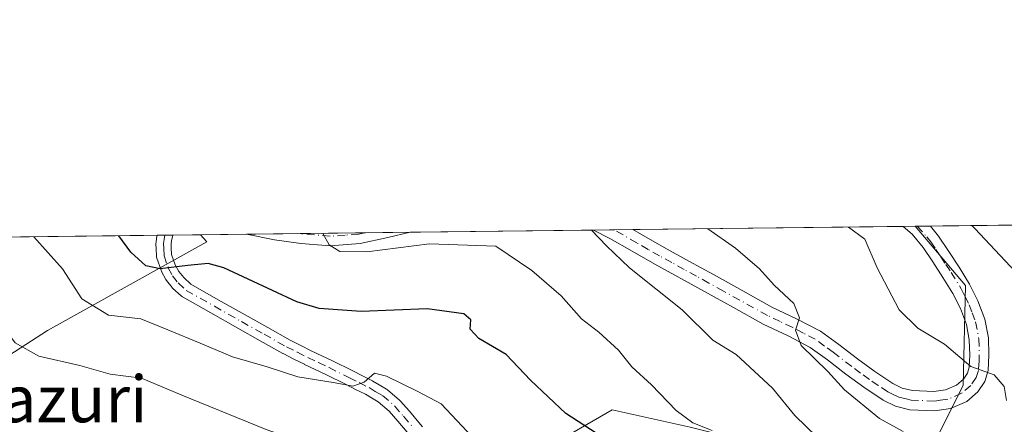
# Model space of a CAD drawing. Units: metres. Extents: x 579782 to 583226, y 4761284 to 4763638.
# Drawn here: x 580038 to 580207, y 4763569 to 4763638 of the extents above; entities that cross this region are included whole.
import ezdxf
from ezdxf.enums import TextEntityAlignment as Align

# ---------------------------------------------------------------- set-up
doc = ezdxf.new("R2010")
doc.units = ezdxf.units.M
doc.header["$MEASUREMENT"] = 0
doc.linetypes.add('DGN Style 4', pattern=[2.6384748266838614, 1.318413404963828, -0.6592067024819142, 0.001648016756204785, -0.6592067024819142])
for name, color, linetype, lineweight in [('Arbolado forestal CxS', 92, 'Continuous', 0), ('Camino Cxs', 7, 'Continuous', 0), ('Camino eje', 30, 'DGN Style 4', 13), ('Comarca CxS', 21, 'Continuous', 0), ('Comunidad Autónoma CxS', 142, 'Continuous', 0), ('Curva de nivel maestra', 30, 'Continuous', 30), ('Curva de nivel normal', 30, 'Continuous', 0), ('Entidad de ámbito territorial CxS', 92, 'Continuous', 0), ('Municipio CxS', 4, 'Continuous', 0), ('Pastizal CxS', 92, 'Continuous', 0), ('Pista pavimentada Cxs', 135, 'Continuous', 0), ('Pista pavimentada eje', 135, 'DGN Style 4', 0), ('Prado CxS', 92, 'Continuous', 0), ('Provincia CxS', 1, 'Continuous', 0), ('Texto cartográfico', 7, 'Continuous', 0)]:
    doc.layers.add(name, color=color, linetype=linetype, lineweight=lineweight)
doc.styles.add('Style-Arial', font='txt')

# ---------------------------------------------------------------- blocks, each defined once
blk = doc.blocks.new('*U14')
at = {"layer": 'Pista pavimentada Cxs', "color": 135, "linetype": 'Continuous', "lineweight": 0}
for points in [[(580203.2301000003, 4763576.1601, 406.891300000003), (580202.0301000001, 4763574.380100001, 407.1895999999979), (580200.1201, 4763572.7401, 407.6057000000001), (580197.3300999999, 4763571.530099999, 409.1254000000045), (580194.6300999997, 4763571.1601, 411.4514000000054), (580190.3701, 4763571.3201, 413.0342999999993), (580187.9101, 4763571.9101, 412.8638999999966), (580185.7500999998, 4763572.950099999, 414.1261999999988), (580182.4600999998, 4763575.190099999, 414.7915000000066), (580179.3800999997, 4763577.4101, 415.2378000000026), (580176.2100999998, 4763579.870100001, 415.0590999999986), (580173.2600999996, 4763582.020099999, 415.4085000000051), (580169.4501, 4763583.9901, 416.7716999999975), (580165.1901000004, 4763586.020099999, 417.9633999999933), (580160.0800999999, 4763588.860099999, 420.7045999999973), (580155.0900999998, 4763591.630100001, 423.3467999999993), (580146.5900999998, 4763596.300100001, 421.2709000000032), (580142.6901000004, 4763598.530099999, 422.2816000000021), (580138.8800999997, 4763600.720100001, 421.1447999999946), (580136.0800999999, 4763602.150400001, 420.7157000000007), (580142.8400999998, 4763602.230699999, 417.4668999999994), (580144.3201000001, 4763601.380100001, 417.3923000000068), (580148.2001, 4763599.170100001, 416.3537999999971), (580152.4301000005, 4763596.840100001, 417.2442000000011), (580156.6801000005, 4763594.5101, 418.1046000000061), (580161.6700999998, 4763591.7301, 414.9645000000019), (580166.6901000004, 4763588.940099999, 414.1125999999931), (580170.9101, 4763586.940099999, 412.6649999999936), (580175.0000999998, 4763584.8301, 411.9244999999937), (580178.1901000004, 4763582.5001, 410.1386000000057), (580181.3501000004, 4763580.050100001, 411.2115999999951), (580184.3501000004, 4763577.880100001, 410.0019000000029), (580187.4001000002, 4763575.8101, 409.5478000000003), (580189.0201000003, 4763575.020099999, 410.1374999999971), (580190.8101000004, 4763574.600099999, 410.3482999999979), (580194.4700999996, 4763574.460100001, 409.4723999999987), (580196.4401000004, 4763574.720100001, 408.6640999999945), (580198.3501000004, 4763575.550100001, 408.1797999999981), (580199.5601000004, 4763576.590100001, 407.8334999999934), (580200.2301000003, 4763577.590100001, 407.5374000000011), (580200.5401, 4763578.600099999, 407.4602000000014), (580200.6101000002, 4763580.670100001, 407.5963000000047), (580200.5401, 4763583.3201, 407.7333999999973), (580200.0401, 4763585.950099999, 407.5080000000016), (580199.0201000003, 4763588.690099999, 406.5090999999957), (580197.7001, 4763591.290100001, 405.1426999999967), (580196.0301000001, 4763594.0101, 404.8065000000061), (580194.2801000001, 4763596.690099999, 404.440499999997), (580192.6401000004, 4763599.170100001, 403.4777000000031), (580190.7600999996, 4763601.470100001, 403.8175000000047), (580189.2200999996, 4763602.780099999, 404.6555999999982), (580189.2183999997, 4763602.7816, 404.6560000000027), (580193.8923000004, 4763602.837099999, 402.6462999999931), (580195.2901, 4763601.130100001, 403.4967000000034), (580197.0201000003, 4763598.4901, 404.3806000000041), (580198.8000999996, 4763595.780099999, 405.1003999999957), (580200.5701000001, 4763592.9001, 406.0798000000068), (580202.0301000001, 4763590.0101, 407.4109999999928), (580203.2200999996, 4763586.840100001, 408.2320000000037), (580203.8201000001, 4763583.6801, 407.593200000003), (580203.9001000002, 4763580.6601, 407.1869000000006), (580203.8101000004, 4763578.0601, 406.9633999999933)], [(580096.0601000004, 4763599.8301, 433.7268999999943), (580090.9001000002, 4763599.450099999, 433.8608999999997), (580085.8701, 4763599.880100001, 435.5733999999939), (580081.3201000001, 4763600.4901, 434.8187000000034), (580076.5527999997, 4763601.443600001, 434.3263000000007), (580104.5954999998, 4763601.7766, 432.4364999999962), (580100.7901, 4763600.860099999, 434.209799999997)]]:
    blk.add_polyline3d(points, close=True, dxfattribs=at)

msp = doc.modelspace()

# ---------------------------------------------------------------- linework, layer by layer
at = {"layer": 'Arbolado forestal CxS', "color": 92, "linetype": 'Continuous', "lineweight": 0, "extrusion": (0.2478185787158995, 0.00294256877937657, 0.9688019887119401), "elevation": 158187.8891100909, "flags": 128}
msp.add_lwpolyline([(4756378.395738051, -616695.425136322), (4756378.395738052, -616743.3011418415)], dxfattribs=at)
at = {"layer": 'Arbolado forestal CxS', "color": 92, "linetype": 'Continuous', "lineweight": 0, "extrusion": (0.1818276882908293, 0.002160418468879353, 0.9833280349724869), "elevation": 116180.6650118946, "flags": 128}
msp.add_lwpolyline([(4756373.43159983, -626055.0961830546), (4756373.431599829, -626057.1419316854)], dxfattribs=at)
at = {"layer": 'Arbolado forestal CxS', "color": 92, "linetype": 'Continuous', "lineweight": 0, "extrusion": (0.1636012660313211, 0.001943949047744218, 0.9865246306175275), "elevation": 104577.7602712131, "flags": 128}
msp.add_lwpolyline([(4756373.077904034, -627977.8983882657), (4756373.077904033, -627985.9350448146)], dxfattribs=at)
at = {"layer": 'Arbolado forestal CxS', "color": 92, "linetype": 'Continuous', "lineweight": 0, "extrusion": (0.1896923714202852, 0.002252898054918059, 0.9818409895066017), "elevation": 121182.3322343904, "flags": 128}
msp.add_lwpolyline([(4756376.674079531, -624966.7794324154), (4756376.674079531, -624976.1618575995)], dxfattribs=at)
at = {"layer": 'Arbolado forestal CxS', "color": 92, "linetype": 'Continuous', "lineweight": 0, "extrusion": (0.1314562957257678, 0.001560822039747534, 0.991320738282328), "elevation": 84107.62285892837, "flags": 128}
msp.add_lwpolyline([(4756378.756958276, -631020.1695643003), (4756378.756958275, -631031.3595670934)], dxfattribs=at)
at = {"layer": 'Arbolado forestal CxS', "color": 92, "linetype": 'Continuous', "lineweight": 0, "extrusion": (0.04089497686111498, 0.0004856182726134536, 0.9991633325149709), "elevation": 26454.72799608741, "flags": 128}
msp.add_lwpolyline([(4756377.833641592, -636068.8639082835), (4756377.833641592, -636076.6100348418)], dxfattribs=at)
at = {"layer": 'Arbolado forestal CxS', "color": 92, "linetype": 'Continuous', "lineweight": 0, "extrusion": (0.1144885441941249, 0.001359625552621079, 0.9934236380651845), "elevation": 73307.7156225797, "flags": 128}
msp.add_lwpolyline([(4756377.272633335, -632395.9377092415), (4756377.272633335, -632427.6329688142)], dxfattribs=at)
at = {"layer": 'Arbolado forestal CxS', "color": 92, "linetype": 'Continuous', "lineweight": 0, "extrusion": (0.2008659269306486, 0.002383270753547045, 0.9796158427765481), "elevation": 128288.8629562928, "flags": 128}
msp.add_lwpolyline([(4756384.061034258, -623551.2194807075), (4756384.061034258, -623554.8246169336)], dxfattribs=at)
at = {"layer": 'Arbolado forestal CxS', "color": 92, "linetype": 'Continuous', "lineweight": 0, "extrusion": (0.2072857225561905, 0.002465394209850275, 0.9782773385169198), "elevation": 132403.889940045, "flags": 128}
msp.add_lwpolyline([(4756365.779775332, -622833.6588796073), (4756365.779775332, -622836.9594041354)], dxfattribs=at)
at = {"layer": 'Arbolado forestal CxS', "color": 92, "linetype": 'Continuous', "lineweight": 0}
for points in [[(580028.2432000004, 4763575.826300001, 438.7140000000073), (580042.4115000004, 4763584.9343, 433.0262999999978), (580069.7368999999, 4763600.1141, 423.4738000000071), (580068.6250999998, 4763601.349400001, 423.3046999999933), (580191.2307000002, 4763602.805500001, 401.1472000000067), (580199.8897000002, 4763592.634500001, 402.2275999999983), (580199.4956, 4763575.488100001, 405.2148000000016), (580193.3932999996, 4763563.316299999, 409.9720999999991)], [(580191.2306000004, 4763602.805600001, 401.1472000000067), (580199.8897000002, 4763592.634500001, 402.2275999999983), (580199.4956, 4763575.488100001, 405.2148000000016), (580193.3932999996, 4763563.316299999, 409.9720999999991), (580178.8186999997, 4763561.8037, 415.0301999999938), (580152.6826999999, 4763568.357100001, 419.9376000000047), (580139.3019000003, 4763571.3113, 422.8923999999971), (580127.9845000004, 4763564.773499999, 426.9749000000011), (580121.8904999997, 4763549.430500001, 431.0366000000067)], [(580000.2028999999, 4763600.536900001, 438.7727000000014), (579999.9064999997, 4763598.091499999, 439.6744999999937), (580001.9302000003, 4763576.8391, 444.4931999999972), (580011.0383000001, 4763567.7305, 443.3853999999993), (580028.2432000004, 4763575.826300001, 438.7140000000073), (580042.4115000004, 4763584.9343, 433.0262999999978), (580069.7368999999, 4763600.1141, 423.4738000000071), (580068.625, 4763601.349500001, 423.3046999999933)], [(580152.6826999999, 4763568.357100001, 419.9376000000047), (580139.3019000003, 4763571.3113, 422.8923999999971), (580127.9845000004, 4763564.773499999, 426.9749000000011)]]:
    msp.add_polyline3d(points, dxfattribs=at)
at = {"layer": 'Camino Cxs', "color": 7, "linetype": 'Continuous', "lineweight": 0, "extrusion": (-0.3965005019466066, -0.004706193078100778, 0.9180224418296105), "elevation": -252022.633858824, "flags": 128}
msp.add_lwpolyline([(-4756381.29696159, 584542.3241497596), (-4756381.29696159, 584545.2152413218)], dxfattribs=at)
at = {"layer": 'Camino Cxs', "color": 7, "linetype": 'Continuous', "lineweight": 0}
for points in [[(580104.1047, 4763567.4681, 440.4814999999944), (580102.5088999998, 4763569.363100001, 438.7263999999996), (580101.0290999999, 4763571.0529, 439.8996000000043), (580099.1253000004, 4763572.679500001, 443.6088000000018), (580097.9787, 4763573.361099999, 446.0519999999961), (580096.9360999997, 4763573.974099999, 447.3430999999982), (580095.2663000004, 4763574.8213, 448.3476999999984), (580093.6221000003, 4763575.658100001, 449.2569999999978), (580090.1372999996, 4763577.380700001, 448.4372000000003), (580088.3315000003, 4763578.2413, 446.9931999999972), (580086.5120999999, 4763579.106100001, 446.4550000000018), (580086.4861000003, 4763579.1187, 446.4651000000013), (580084.6854999998, 4763580.0241, 447.368100000007), (580082.8400999998, 4763580.954299999, 448.8191999999981), (580082.7933, 4763580.978900001, 448.8619999999937), (580078.9039000003, 4763583.1415, 449.2741999999998), (580075.0504999999, 4763585.3233, 448.3295000000071), (580070.3953, 4763587.9485, 448.0605999999971), (580065.5647, 4763590.686699999, 443.5430999999954), (580065.3744999999, 4763590.819300001, 443.3503000000055), (580065.3327000003, 4763590.856100001, 443.2932000000001), (580063.9225000005, 4763592.1461, 441.3644999999961), (580063.8043000001, 4763592.269500001, 441.1823000000004), (580063.7758999999, 4763592.304500001, 441.1285999999964), (580062.8258999996, 4763593.519500001, 438.6034999999974), (580062.7242999999, 4763593.670100001, 438.2320000000037), (580062.7062999997, 4763593.702299999, 438.1509999999981), (580061.9663000006, 4763595.0723, 434.8407000000007), (580061.8850999996, 4763595.255100001, 434.3999999999942), (580061.1716999998, 4763597.3147, 429.3055000000023), (580061.1199000003, 4763597.5145, 428.8251000000019), (580061.1019000001, 4763597.6731, 428.6818000000058), (580061.0367000002, 4763598.9363, 427.4946999999956), (580060.9967, 4763599.794500001, 426.6793000000035), (580060.9951, 4763599.8551, 426.6211999999941), (580061.0113000004, 4763600.0595, 426.4186999999947), (580061.1162999999, 4763600.719500001, 425.7559999999939), (580061.1218999998, 4763600.751300001, 425.7243000000017), (580061.2204999998, 4763601.261499999, 425.2167000000045), (580063.8744000001, 4763601.293, 426.3631000000024), (580063.6804999998, 4763600.2897, 427.016499999998), (580063.6001000004, 4763599.7827, 427.3646000000008), (580063.6335000005, 4763599.064099999, 428.010500000004), (580063.6889000004, 4763597.9913, 428.9808000000049), (580064.3041000003, 4763596.215299999, 432.7318999999989), (580064.9419, 4763595.034499999, 435.3997999999993), (580065.7577000001, 4763593.9913, 437.3788999999961), (580066.9791000001, 4763592.873500001, 438.8141999999935), (580071.6749, 4763590.2119, 445.0383000000002), (580076.3296999997, 4763587.5869, 445.0350999999937), (580080.1763000004, 4763585.4089, 445.788400000005), (580084.0339000003, 4763583.2641, 444.8478000000032), (580085.8547, 4763582.3463, 442.5642999999982), (580087.6413000004, 4763581.448100001, 441.5059000000037), (580089.4486999996, 4763580.5891, 444.0975999999937), (580091.2729000002, 4763579.719699999, 446.1630000000005), (580094.7880999995, 4763577.982100001, 446.1992999999929), (580096.4441000001, 4763577.1391, 445.0481), (580098.1482999995, 4763576.274499999, 443.3123999999953), (580098.2144999999, 4763576.238500001, 443.1931999999942), (580099.3016999997, 4763575.599300001, 441.1949000000022), (580100.5494999997, 4763574.8577, 438.7220999999991), (580100.7253000002, 4763574.7323, 438.3686000000016), (580102.7896999996, 4763572.968499999, 434.7912000000069), (580102.9232999999, 4763572.8367, 434.8796000000002), (580104.4813000001, 4763571.0571, 436.915399999998), (580106.0856999997, 4763569.152100001, 438.5528999999952), (580106.7187000001, 4763568.4143, 438.9572000000044)], [(580104.1047, 4763567.4681, 440.4814999999944), (580102.5088999998, 4763569.363100001, 438.7263999999996), (580101.0290999999, 4763571.0529, 439.8996000000043), (580099.1253000004, 4763572.679500001, 443.6088000000018), (580097.9787, 4763573.361099999, 446.0519999999961), (580096.9360999997, 4763573.974099999, 447.3430999999982), (580095.2663000004, 4763574.8213, 448.3476999999984), (580093.6221000003, 4763575.658100001, 449.2569999999978), (580090.1372999996, 4763577.380700001, 448.4372000000003), (580088.3315000003, 4763578.2413, 446.9931999999972), (580086.5120999999, 4763579.106100001, 446.4550000000018), (580086.4861000003, 4763579.1187, 446.4651000000013), (580084.6854999998, 4763580.0241, 447.368100000007), (580082.8400999998, 4763580.954299999, 448.8191999999981), (580082.7933, 4763580.978900001, 448.8619999999937), (580078.9039000003, 4763583.1415, 449.2741999999998), (580075.0504999999, 4763585.3233, 448.3295000000071), (580070.3953, 4763587.9485, 448.0605999999971), (580065.5647, 4763590.686699999, 443.5430999999954), (580065.3744999999, 4763590.819300001, 443.3503000000055), (580065.3327000003, 4763590.856100001, 443.2932000000001), (580063.9225000005, 4763592.1461, 441.3644999999961), (580063.8043000001, 4763592.269500001, 441.1823000000004), (580063.7758999999, 4763592.304500001, 441.1285999999964), (580062.8258999996, 4763593.519500001, 438.6034999999974), (580062.7242999999, 4763593.670100001, 438.2320000000037), (580062.7062999997, 4763593.702299999, 438.1509999999981), (580061.9663000006, 4763595.0723, 434.8407000000007), (580061.8850999996, 4763595.255100001, 434.3999999999942), (580061.1716999998, 4763597.3147, 429.3055000000023), (580061.1199000003, 4763597.5145, 428.8251000000019), (580061.1019000001, 4763597.6731, 428.6818000000058), (580061.0367000002, 4763598.9363, 427.4946999999956), (580060.9967, 4763599.794500001, 426.6793000000035), (580060.9951, 4763599.8551, 426.6211999999941), (580061.0113000004, 4763600.0595, 426.4186999999947), (580061.1162999999, 4763600.719500001, 425.7559999999939), (580061.1218999998, 4763600.751300001, 425.7243000000017), (580061.2204, 4763601.261499999, 425.2167000000045)], [(580063.8743000003, 4763601.293, 426.3631000000024), (580063.6804999998, 4763600.2897, 427.016499999998), (580063.6001000004, 4763599.7827, 427.3646000000008), (580063.6335000005, 4763599.064099999, 428.010500000004), (580063.6889000004, 4763597.9913, 428.9808000000049), (580064.3041000003, 4763596.215299999, 432.7318999999989), (580064.9419, 4763595.034499999, 435.3997999999993), (580065.7577000001, 4763593.9913, 437.3788999999961), (580066.9791000001, 4763592.873500001, 438.8141999999935), (580071.6749, 4763590.2119, 445.0383000000002), (580076.3296999997, 4763587.5869, 445.0350999999937), (580080.1763000004, 4763585.4089, 445.788400000005), (580084.0339000003, 4763583.2641, 444.8478000000032), (580085.8547, 4763582.3463, 442.5642999999982), (580087.6413000004, 4763581.448100001, 441.5059000000037), (580089.4486999996, 4763580.5891, 444.0975999999937), (580091.2729000002, 4763579.719699999, 446.1630000000005), (580094.7880999995, 4763577.982100001, 446.1992999999929), (580096.4441000001, 4763577.1391, 445.0481), (580098.1482999995, 4763576.274499999, 443.3123999999953), (580098.2144999999, 4763576.238500001, 443.1931999999942), (580099.3016999997, 4763575.599300001, 441.1949000000022), (580100.5494999997, 4763574.8577, 438.7220999999991), (580100.7253000002, 4763574.7323, 438.3686000000016), (580102.7896999996, 4763572.968499999, 434.7912000000069), (580102.9232999999, 4763572.8367, 434.8796000000002), (580104.4813000001, 4763571.0571, 436.915399999998), (580106.0856999997, 4763569.152100001, 438.5528999999952), (580106.7187000001, 4763568.4143, 438.9572000000044)]]:
    msp.add_polyline3d(points, dxfattribs=at)
at = {"layer": 'Camino eje', "color": 30, "linetype": 'DGN Style 4', "lineweight": 13}
msp.add_polyline3d([(580062.5473999997, 4763601.2772, 425.0059000000037), (580062.4001000002, 4763600.515100001, 425.6284000000014), (580062.2950999998, 4763599.8551, 426.2253000000055), (580062.3350999998, 4763599.0001, 426.9493999999977), (580062.4001000002, 4763597.7401, 428.0035999999964), (580063.1101000002, 4763595.690099999, 433.235799999995), (580063.8501000004, 4763594.3201, 436.6628000000055), (580064.8000999996, 4763593.1051, 439.1131000000024), (580066.2100999998, 4763591.815099999, 441.0305999999982), (580071.0351, 4763589.0801, 446.4033999999957), (580075.6901000004, 4763586.4551, 446.7483000000066), (580079.5401, 4763584.2751, 447.4896000000008), (580083.4250999996, 4763582.1151, 446.772299999997), (580085.2701000003, 4763581.1851, 445.0721999999951), (580087.0701000001, 4763580.280099999, 443.9257999999973), (580088.8901000004, 4763579.415100001, 445.4303999999975), (580090.7050999999, 4763578.550100001, 447.1974999999948), (580094.2050999999, 4763576.8201, 447.5513999999966), (580095.8551000003, 4763575.9801, 446.6790000000037), (580097.5601000004, 4763575.1151, 445.6144999999961), (580098.6401000004, 4763574.4801, 443.5443999999989), (580099.8850999996, 4763573.7401, 440.9805000000051), (580101.9451000001, 4763571.9801, 436.8703999999998), (580103.4951, 4763570.210100001, 437.7053000000015), (580105.0950999996, 4763568.3101, 439.4113999999972)], dxfattribs=at)
at = {"layer": 'Comarca CxS', "color": 21, "linetype": 'Continuous', "lineweight": 0, "flags": 128}
msp.add_lwpolyline([(582968.8316067073, 4761321.985577599), (579809.4200006105, 4761284.439982346), (579803.6236911673, 4761780.365273023), (579786.5723000001, 4763239.260600002), (579782.3800006092, 4763597.949982323), (581094.5788348289, 4763613.533529541), (581668.1893344697, 4763620.345672695), (582469.9415964929, 4763629.86720549), (583177.4900006362, 4763638.269982323), (583201.3546999994, 4761678.3758), (583205.6600006361, 4761324.799982347)], close=True, dxfattribs=at)
at = {"layer": 'Comunidad Autónoma CxS', "color": 142, "linetype": 'Continuous', "lineweight": 0, "flags": 128}
msp.add_lwpolyline([(582968.8316067073, 4761321.985577599), (579809.4200006105, 4761284.439982346), (579803.6236911673, 4761780.365273023), (579786.5723000001, 4763239.260600002), (579782.3800006092, 4763597.949982323), (581094.5788348289, 4763613.533529541), (581668.1893344697, 4763620.345672695), (582469.9415964929, 4763629.86720549), (583177.4900006362, 4763638.269982323), (583201.3546999994, 4761678.3758), (583205.6600006361, 4761324.799982347)], close=True, dxfattribs=at)
at = {"layer": 'Curva de nivel maestra', "color": 30, "linetype": 'Continuous', "lineweight": 30, "flags": 128}
for points, elevation in [([(580210.2100000001, 4763593.1501), (580201.4800000004, 4763602.420100001), (580200.9789000005, 4763602.921200001)], 400.0000000000001), ([(580136.5300000003, 4763567.290100001), (580131.3300000001, 4763570.6501), (580125.2800000003, 4763576.420100001), (580121.0999999996, 4763580.780099999), (580116.3899999997, 4763583.520099999), (580114.9199999999, 4763585.140100001), (580115, 4763586.780099999), (580113.7999999998, 4763587.7601), (580107.54, 4763588.6601), (580096.2199999997, 4763588.1801), (580089.0300000003, 4763588.670100001), (580085.1500000004, 4763589.8301), (580072.6299999999, 4763595.670100001), (580069.9500000002, 4763596.4101), (580066.4500000002, 4763596.090100001), (580061.75, 4763595.520099999), (580059.2800000003, 4763596.040100001), (580056.6699999999, 4763598.390100001), (580054.6059999998, 4763601.1829)], 425)]:
    msp.add_lwpolyline(points, dxfattribs=dict(at, elevation=elevation))
at = {"layer": 'Curva de nivel normal', "color": 30, "linetype": 'Continuous', "lineweight": 0, "flags": 128}
for points, elevation in [([(580179.8141000001, 4763602.6699), (580182.6500000004, 4763600.59), (580184.7300000004, 4763595.67), (580188.5300000003, 4763588.470000001), (580191.6900000004, 4763585.34), (580196.29, 4763582.560000001), (580200.7999999998, 4763578.720000001), (580204.8300000001, 4763577.300000001), (580206.5099999999, 4763575.289999999), (580206.9000000004, 4763572.9)], 405), ([(580040.0598999998, 4763601.010199999), (580044.9900000002, 4763595.5), (580048.2999999998, 4763590.380000001), (580052.8899999997, 4763587.57), (580058.3899999997, 4763586.930000001), (580063.04, 4763585.029999999), (580068.5800000001, 4763582.76), (580074.1299999999, 4763580.380000001), (580080.0800000001, 4763578.66), (580085.3499999996, 4763576.960000001), (580091.7400000002, 4763575.92), (580094.7800000003, 4763575.350000001), (580096.7400000002, 4763576.039999999), (580098.5099999999, 4763577.57), (580100.5300000003, 4763577.109999999), (580105.9500000002, 4763574.439999999), (580109.9199999999, 4763572.34), (580115.3099999996, 4763566.619999999)], 430), ([(580089.6162, 4763601.5987), (580090.7400000002, 4763599.640000001), (580092.5300000003, 4763598.480000001), (580097.1600000003, 4763598.439999999), (580107.9600000001, 4763599.800000001), (580119.3399999999, 4763599.390000001), (580125.4900000002, 4763595.230000001), (580130.5199999996, 4763590.9), (580134, 4763586.91), (580136.9800000004, 4763584.66), (580140.3399999999, 4763581.560000001), (580142.6699999999, 4763578.680000001), (580146.04, 4763575.57), (580150.25, 4763571.199999999), (580153.0999999996, 4763569.100000001), (580156.4100000003, 4763567.779999999)], 420), ([(580135.7279000003, 4763602.146299999), (580138.29, 4763599.430000001), (580142.2199999997, 4763595.689999999), (580151.2999999998, 4763588.480000001), (580156.5199999996, 4763583.279999999), (580160.5300000003, 4763580.810000001), (580166.7599999999, 4763575.039999999), (580170.6100000005, 4763570.310000001), (580176.3099999996, 4763564.779999999)], 415), ([(580189.1900000004, 4763567.57), (580185.1600000003, 4763569.84), (580179.1200000001, 4763574.720000001), (580176.2699999996, 4763577.880000001), (580171.7100000001, 4763582.359999999), (580170.7300000004, 4763585), (580171.4199999999, 4763587.07), (580170.4500000002, 4763589.560000001), (580167.0899999999, 4763592.699999999), (580164.5800000001, 4763595.52), (580160.4600000001, 4763599.07), (580155.6814000001, 4763602.383300001)], 410), ([(580020.3685, 4763600.7763), (580029.6600000003, 4763594.210000001), (580032.8399999999, 4763590.449999999), (580034.7300000004, 4763585.67), (580036.8300000001, 4763582.779999999), (580040.9199999999, 4763580.539999999), (580047.9699999997, 4763578.939999999), (580053.1500000004, 4763577.439999999), (580058.5199999996, 4763576.76), (580065.4199999999, 4763573.810000001), (580079.9000000004, 4763567.939999999), (580085.4199999999, 4763565.980000001), (580087.29, 4763564.9), (580090.9100000003, 4763563.189999999), (580094.29, 4763560.24), (580096.6500000004, 4763555.42), (580099.4400000004, 4763551.600000001), (580101.6634000001, 4763549.5108)], 435)]:
    msp.add_lwpolyline(points, dxfattribs=dict(at, elevation=elevation))
at = {"layer": 'Entidad de ámbito territorial CxS', "color": 92, "linetype": 'Continuous', "lineweight": 0, "flags": 128}
msp.add_lwpolyline([(579803.6236911673, 4761780.365273023), (579786.5723000001, 4763239.260600002), (579782.3800006092, 4763597.949982323), (581094.5788348289, 4763613.533529541)], dxfattribs=at)
at = {"layer": 'Municipio CxS', "color": 4, "linetype": 'Continuous', "lineweight": 0, "flags": 128}
msp.add_lwpolyline([(582968.8316067073, 4761321.985577599), (579809.4200006105, 4761284.439982346), (579803.6236911673, 4761780.365273023), (579786.5723000001, 4763239.260600002), (579782.3800006092, 4763597.949982323), (581094.5788348289, 4763613.533529541), (581668.1893344697, 4763620.345672695)], dxfattribs=at)
at = {"layer": 'Pastizal CxS', "color": 92, "linetype": 'Continuous', "lineweight": 0, "extrusion": (0.2371848689408335, 0.002817025839459794, 0.9714604481454402), "elevation": 151412.7083324455, "flags": 128}
msp.add_lwpolyline([(4756376.462128186, -618261.7927344866), (4756376.462128186, -618324.6072356503)], dxfattribs=at)
at = {"layer": 'Pastizal CxS', "color": 92, "linetype": 'Continuous', "lineweight": 0, "extrusion": (0.09697210886119116, 0.00115469092947549, 0.9952864295226127), "elevation": 62172.12212334593, "flags": 128}
msp.add_lwpolyline([(4756357.02523426, -633696.0260093999), (4756357.02523426, -633697.3592879677)], dxfattribs=at)
at = {"layer": 'Pastizal CxS', "color": 92, "linetype": 'Continuous', "lineweight": 0, "extrusion": (0.05881963966224994, 0.0006959067802737748, 0.9982683836042072), "elevation": 37857.10247943499, "flags": 128}
msp.add_lwpolyline([(4756405.560070544, -635250.2305037293), (4756405.560070544, -635251.5598986036)], dxfattribs=at)
at = {"layer": 'Pastizal CxS', "color": 92, "linetype": 'Continuous', "lineweight": 0, "extrusion": (0.07573725881072625, 0.0008991288862759081, 0.9971274036927693), "elevation": 48637.9878796112, "flags": 128}
msp.add_lwpolyline([(4756379.794432138, -634710.2911442782), (4756379.794432138, -634715.055966458)], dxfattribs=at)
at = {"layer": 'Pastizal CxS', "color": 92, "linetype": 'Continuous', "lineweight": 0}
msp.add_polyline3d([(580000.2028999999, 4763600.536900001, 438.7727000000014), (579999.9064999997, 4763598.091499999, 439.6744999999937), (580001.9302000003, 4763576.8391, 444.4931999999972), (580011.0383000001, 4763567.7305, 443.3853999999993), (580028.2432000004, 4763575.826300001, 438.7140000000073), (580042.4115000004, 4763584.9343, 433.0262999999978), (580069.7368999999, 4763600.1141, 423.4738000000071), (580068.625, 4763601.349500001, 423.3046999999933)], dxfattribs=at)
msp.add_polyline3d([(580000.2028999999, 4763600.536800001, 438.7728000000062), (580068.6250999998, 4763601.349400001, 423.3046999999933), (580069.7368999999, 4763600.1141, 423.4738000000071), (580042.4115000004, 4763584.9343, 433.0262999999978), (580028.2432000004, 4763575.826300001, 438.7140000000073), (580011.0383000001, 4763567.7305, 443.3853999999993), (580001.9302000003, 4763576.8391, 444.4931999999972), (579999.9064999997, 4763598.091499999, 439.6744999999937)], close=True, dxfattribs=at)
at = {"layer": 'Pista pavimentada Cxs', "color": 135, "linetype": 'Continuous', "lineweight": 0, "extrusion": (0.3949371751638099, 0.004715819000366954, 0.9186960262920406), "elevation": 251974.3351974673, "flags": 128}
msp.add_lwpolyline([(4756335.859857472, -585072.0250249184), (4756335.859857472, -585077.1120537065)], dxfattribs=at)
at = {"layer": 'Pista pavimentada Cxs', "color": 135, "linetype": 'Continuous', "lineweight": 0, "extrusion": (0.06722812464301109, 0.0007983170452012317, 0.9977373110928944), "elevation": 43233.6665777966, "flags": 128}
msp.add_lwpolyline([(4756377.844909765, -635128.6135433267), (4756377.844909765, -635156.7218206901)], dxfattribs=at)
at = {"layer": 'Pista pavimentada Cxs', "color": 135, "linetype": 'Continuous', "lineweight": 0, "extrusion": (-0.2164672304089537, 0.9754849457460687, 0.03963658388239662), "elevation": 4521265.325772742, "flags": 128}
msp.add_lwpolyline([(-1598302.990704257, -178915.6746044004), (-1598299.077126188, -178913.8999097776), (-1598294.236317056, -178914.3831895573)], dxfattribs=at)
at = {"layer": 'Pista pavimentada Cxs', "color": 135, "linetype": 'Continuous', "lineweight": 0, "extrusion": (0.4331199224691467, 0.005144900854327485, 0.9013216200422131), "elevation": 276155.9548744194, "flags": 128}
msp.add_lwpolyline([(4756375.330376158, -573668.1112456132), (4756375.330376158, -573675.6118722069)], dxfattribs=at)
at = {"layer": 'Pista pavimentada Cxs', "color": 135, "linetype": 'Continuous', "lineweight": 0}
for points in [[(580142.8400999998, 4763602.230799999, 417.4667000000045), (580144.3201000001, 4763601.380100001, 417.3923000000068), (580148.2001, 4763599.170100001, 416.3537999999971), (580152.4301000005, 4763596.840100001, 417.2442000000011), (580156.6801000005, 4763594.5101, 418.1046000000061), (580161.6700999998, 4763591.7301, 414.9645000000019), (580166.6901000004, 4763588.940099999, 414.1125999999931), (580170.9101, 4763586.940099999, 412.6649999999936), (580175.0000999998, 4763584.8301, 411.9244999999937), (580178.1901000004, 4763582.5001, 410.1386000000057), (580181.3501000004, 4763580.050100001, 411.2115999999951), (580184.3501000004, 4763577.880100001, 410.0019000000029), (580187.4001000002, 4763575.8101, 409.5478000000003), (580189.0201000003, 4763575.020099999, 410.1374999999971), (580190.8101000004, 4763574.600099999, 410.3482999999979), (580194.4700999996, 4763574.460100001, 409.4723999999987), (580196.4401000004, 4763574.720100001, 408.6640999999945), (580198.3501000004, 4763575.550100001, 408.1797999999981), (580199.5601000004, 4763576.590100001, 407.8334999999934), (580200.2301000003, 4763577.590100001, 407.5374000000011), (580200.5401, 4763578.600099999, 407.4602000000014), (580200.6101000002, 4763580.670100001, 407.5963000000047), (580200.5401, 4763583.3201, 407.7333999999973), (580200.0401, 4763585.950099999, 407.5080000000016), (580199.0201000003, 4763588.690099999, 406.5090999999957), (580197.7001, 4763591.290100001, 405.1426999999967), (580196.0301000001, 4763594.0101, 404.8065000000061), (580194.2801000001, 4763596.690099999, 404.440499999997), (580192.6401000004, 4763599.170100001, 403.4777000000031), (580190.7600999996, 4763601.470100001, 403.8175000000047), (580189.2192000002, 4763602.781300001, 404.6554999999935)], [(580193.8923000004, 4763602.837099999, 402.6462999999931), (580195.2901, 4763601.130100001, 403.4967000000034), (580197.0201000003, 4763598.4901, 404.3806000000041), (580198.8000999996, 4763595.780099999, 405.1003999999957), (580200.5701000001, 4763592.9001, 406.0798000000068), (580202.0301000001, 4763590.0101, 407.4109999999928), (580203.2200999996, 4763586.840100001, 408.2320000000037), (580203.8201000001, 4763583.6801, 407.593200000003), (580203.9001000002, 4763580.6601, 407.1869000000006), (580203.8101000004, 4763578.0601, 406.9633999999933), (580203.2301000003, 4763576.1601, 406.891300000003)], [(580096.0601000004, 4763599.8301, 433.7268999999943), (580090.9001000002, 4763599.450099999, 433.8608999999997), (580085.8701, 4763599.880100001, 435.5733999999939), (580081.3201000001, 4763600.4901, 434.8187000000034), (580076.5527999997, 4763601.443600001, 434.3263000000007)], [(580203.2301000003, 4763576.1601, 406.891300000003), (580202.0301000001, 4763574.380100001, 407.1895999999979), (580200.1201, 4763572.7401, 407.6057000000001), (580197.3300999999, 4763571.530099999, 409.1254000000045), (580194.6300999997, 4763571.1601, 411.4514000000054), (580190.3701, 4763571.3201, 413.0342999999993), (580187.9101, 4763571.9101, 412.8638999999966), (580185.7500999998, 4763572.950099999, 414.1261999999988), (580182.4600999998, 4763575.190099999, 414.7915000000066), (580179.3800999997, 4763577.4101, 415.2378000000026), (580176.2100999998, 4763579.870100001, 415.0590999999986), (580173.2600999996, 4763582.020099999, 415.4085000000051), (580169.4501, 4763583.9901, 416.7716999999975), (580165.1901000004, 4763586.020099999, 417.9633999999933), (580160.0800999999, 4763588.860099999, 420.7045999999973), (580155.0900999998, 4763591.630100001, 423.3467999999993), (580146.5900999998, 4763596.300100001, 421.2709000000032), (580142.6901000004, 4763598.530099999, 422.2816000000021), (580138.8800999997, 4763600.720100001, 421.1447999999946), (580136.0800999999, 4763602.1505, 420.7155999999959)]]:
    msp.add_polyline3d(points, dxfattribs=at)
at = {"layer": 'Pista pavimentada eje', "color": 135, "linetype": 'DGN Style 4', "lineweight": 0}
for points in [[(580191.6032999996, 4763602.809900001, 402.8043000000035), (580193.2653000001, 4763601.005100001, 402.9557000000059), (580193.9650999998, 4763600.1503, 403.4174999999959), (580194.8300999999, 4763598.8301, 403.9691000000021), (580195.6503, 4763597.590100001, 404.3763999999938), (580196.5251000002, 4763596.2501, 404.5749000000069), (580197.4151, 4763594.895099999, 404.6223999999929), (580199.1350999996, 4763592.095100001, 405.5571000000054), (580199.7950999998, 4763590.795100001, 406.2312999999995), (580200.5251000002, 4763589.350099999, 406.9413999999961), (580201.0352999996, 4763587.9801, 407.5068000000028), (580201.6300999997, 4763586.395099999, 407.7026999999944), (580202.1801000005, 4763583.5001, 407.0825000000041), (580202.2550999997, 4763580.665100001, 406.6735999999946), (580202.2200999996, 4763579.630100001, 406.6255999999994), (580202.0975000003, 4763578.0777, 406.5893999999971), (580201.7301000003, 4763576.8751, 406.8457000000053), (580200.7950999998, 4763575.485099999, 407.3761999999988), (580199.2351000002, 4763574.145099999, 407.7694000000047), (580196.8850999996, 4763573.1249, 408.2082999999984), (580195.5352999996, 4763572.940099999, 409.0166000000027), (580194.5500999996, 4763572.8101, 409.6468000000023), (580190.5903000003, 4763572.960100001, 411.3099999999977), (580189.6951000001, 4763573.170100001, 411.3623999999982), (580188.4650999998, 4763573.465100001, 411.3690999999963), (580187.3850999996, 4763573.985300001, 411.196100000001), (580186.5751, 4763574.380100001, 411.6921000000002), (580184.9301000005, 4763575.5001, 412.0766000000003), (580183.4051000001, 4763576.5351, 412.0334000000003), (580181.9051000001, 4763577.620100001, 411.9768999999943), (580180.3651000002, 4763578.7301, 412.9342000000034), (580177.2001, 4763581.1851, 412.411500000002), (580175.7251000004, 4763582.2601, 412.5001000000047), (580174.1300999997, 4763583.425100001, 413.3898000000045), (580172.0850999998, 4763584.4801, 414.1965000000055), (580170.1801000005, 4763585.465299999, 414.7051999999967), (580168.0701000001, 4763586.465100001, 415.3105000000069), (580165.9401000004, 4763587.479900001, 415.7225999999937), (580158.3800999997, 4763591.6801, 420.0166000000027), (580155.8849, 4763593.0701, 420.8966999999975), (580153.7600999996, 4763594.235099999, 420.8175000000047), (580151.6401000004, 4763595.4001, 420.2090999999928), (580149.5251000002, 4763596.565099999, 418.9925999999978), (580147.3951000003, 4763597.735099999, 417.8050999999978), (580145.4451000001, 4763598.850099999, 418.9918000000035), (580143.5050999997, 4763599.9551, 419.7115000000049), (580139.6651, 4763602.165100001, 419.0941000000021), (580139.6116000004, 4763602.192399999, 419.0862000000052)], [(580096.8563999999, 4763601.684699999, 433.843399999998), (580095.8251, 4763601.460100001, 432.5959000000003), (580093.4901000002, 4763601.290100001, 429.9916999999987), (580090.9101, 4763601.100099999, 430.8092999999935), (580086.0500999996, 4763601.515100001, 433.3904000000039), (580085.7642999999, 4763601.5529, 433.2826999999961)]]:
    msp.add_polyline3d(points, dxfattribs=at)
at = {"layer": 'Prado CxS', "color": 92, "linetype": 'Continuous', "lineweight": 0, "extrusion": (0.1807882649446325, 0.002134912418083708, 0.9835197229376117), "elevation": 115456.1769014121, "flags": 128}
msp.add_lwpolyline([(4756419.748482428, -625839.2446760373), (4756419.748482428, -625839.6235458957)], dxfattribs=at)
at = {"layer": 'Prado CxS', "color": 92, "linetype": 'Continuous', "lineweight": 0, "extrusion": (0.1604314733424653, 0.001906393983687895, 0.9870451398103053), "elevation": 102558.180257144, "flags": 128}
msp.add_lwpolyline([(4756372.643836496, -628438.7635757186), (4756372.643836495, -628441.0827823186)], dxfattribs=at)
at = {"layer": 'Prado CxS', "color": 92, "linetype": 'Continuous', "lineweight": 0, "extrusion": (0.2349291416595891, 0.002789921221473702, 0.9720084951988162), "elevation": 149984.0199790761, "flags": 128}
msp.add_lwpolyline([(4756377.311512124, -618802.6876041082), (4756377.311512124, -618852.7293782168)], dxfattribs=at)
at = {"layer": 'Prado CxS', "color": 92, "linetype": 'Continuous', "lineweight": 0}
for points in [[(580307.2335999999, 4763512.7247, 384.6808000000019), (580283.5571999997, 4763485.4255, 393.716499999995), (580260.6073000003, 4763478.5187, 400.239499999996), (580232.3963000001, 4763476.728700001, 404.5443999999989), (580200.1562999999, 4763472.2511, 410.1983000000037), (580160.7390999999, 4763462.7499, 420.5292999999947), (580135.5800999999, 4763451.2259, 425.3019000000059), (580116.6145000001, 4763446.4663, 428.6227999999974), (580104.3633000003, 4763461.678099999, 432.3154000000068), (580096.7187000001, 4763480.7609, 432.9520000000048), (580100.7489, 4763516.136299999, 434.0385999999999), (580119.5560999997, 4763526.8825, 431.252999999997), (580121.8904999997, 4763549.430500001, 431.0366000000067), (580127.9845000004, 4763564.773499999, 426.9749000000011), (580139.3019000003, 4763571.3113, 422.8923999999971), (580152.6826999999, 4763568.357100001, 419.9376000000047), (580178.8186999997, 4763561.8037, 415.0301999999938), (580193.3932999996, 4763563.316299999, 409.9720999999991), (580199.4956, 4763575.488100001, 405.2148000000016), (580199.8897000002, 4763592.634500001, 402.2275999999983), (580191.2307000002, 4763602.805500001, 401.1472000000067), (580367.4813000001, 4763604.898600001, 361.6809999999969)], [(580191.2306000004, 4763602.805600001, 401.1472000000067), (580199.8897000002, 4763592.634500001, 402.2275999999983), (580199.4956, 4763575.488100001, 405.2148000000016), (580193.3932999996, 4763563.316299999, 409.9720999999991), (580178.8186999997, 4763561.8037, 415.0301999999938), (580152.6826999999, 4763568.357100001, 419.9376000000047), (580139.3019000003, 4763571.3113, 422.8923999999971), (580127.9845000004, 4763564.773499999, 426.9749000000011), (580121.8904999997, 4763549.430500001, 431.0366000000067)]]:
    msp.add_polyline3d(points, dxfattribs=at)
at = {"layer": 'Provincia CxS', "color": 1, "linetype": 'Continuous', "lineweight": 0, "flags": 128}
msp.add_lwpolyline([(582968.8316067073, 4761321.985577599), (579809.4200006105, 4761284.439982346), (579803.6236911673, 4761780.365273023), (579786.5723000001, 4763239.260600002), (579782.3800006092, 4763597.949982323), (581094.5788348289, 4763613.533529541), (581668.1893344697, 4763620.345672695), (582469.9415964929, 4763629.86720549), (583177.4900006362, 4763638.269982323), (583201.3546999994, 4761678.3758), (583205.6600006361, 4761324.799982347)], close=True, dxfattribs=at)

# ---------------------------------------------------------------- block references
at = {"layer": 'Pista pavimentada Cxs', "color": 135, "linetype": 'Continuous', "lineweight": 0}
msp.add_blockref('*U14', (0, 0), dxfattribs=at)

# ---------------------------------------------------------------- texts
at = {"layer": 'Texto cartográfico', "color": 7, "linetype": 'Continuous', "lineweight": 0, "style": 'Style-Arial'}
msp.add_text('Ostazuri', height=8, dxfattribs=at).set_placement((580038.3058780492, 4763573.170150001), align=Align.MIDDLE_CENTER)

doc.saveas('drawing.dxf')
